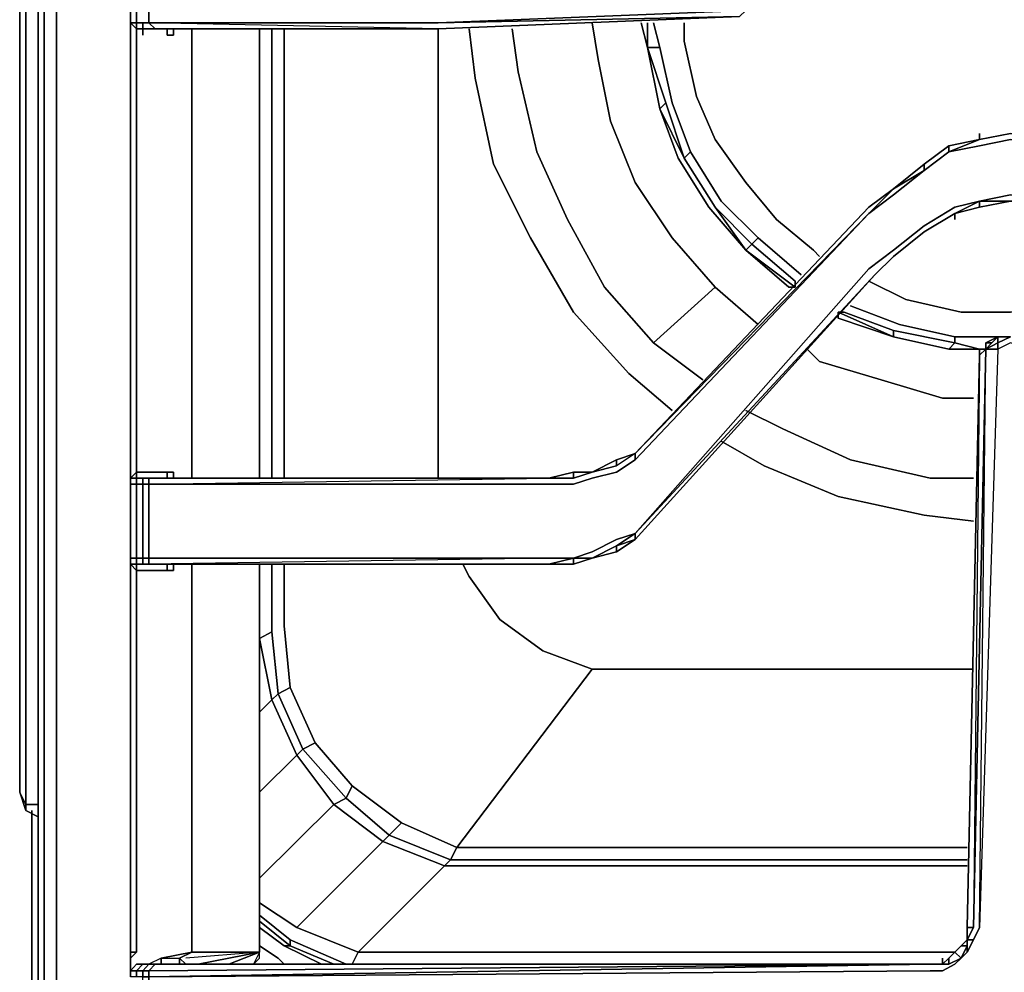
# Model space of a CAD drawing. Units: inches. Extents: x 0 to 30, y -28.8 to 0.
# Drawn here: x 0 to 5.4, y -26.2 to -21 of the extents above; entities that cross this region are included whole.
import ezdxf

# ---------------------------------------------------------------- set-up
doc = ezdxf.new("R2010")
doc.units = ezdxf.units.IN
doc.header["$MEASUREMENT"] = 0
doc.layers.get('0').update_dxf_attribs({"true_color": 0x5890e1})

msp = doc.modelspace()

# ---------------------------------------------------------------- linework, layer by layer
at = {"color": 48, "elevation": 0}
for points in [[(0.0336, -0.1679), (0.0336, -0.1343), (0, -0.2351), (0, -25.2163)], [(0.0336, -0.1343), (0, -0.2351), (0, -25.2163)], [(0.0336, -0.1679), (0.0336, -25.2834), (0, -25.2163), (0, -0.2351)], [(0.0336, -0.1679), (0.0336, -25.2834), (0, -25.2163), (0.0336, -25.317)], [(0.1008, -25.2834), (0.0336, -25.2834), (0.0336, -0.1679), (0, -0.2351)], [(0, -0.2351), (0, -25.2163)], [(0.1008, -3.9334), (0.1008, -13.4813), (0.1008, -26.7967), (0.1343, -26.8639)], [(0.1008, -3.9334), (0.1008, -13.4813), (0.1008, -26.7967)], [(0.1343, -4.0005), (0.1343, -13.4813), (0.1343, -4.0005), (0.1343, -13.4813), (0.1343, -26.7967), (0.1008, -26.7967), (0.1008, -13.4813), (0.1008, -26.7967), (0.1343, -26.7967), (0.2015, -26.7967), (29.8055, -26.7967)], [(29.8055, -26.7967), (0.2015, -26.7967), (0.2015, -13.4813), (0.2015, -4.0677), (0.2015, -13.4813), (0.2015, -4.0677)], [(29.8055, -26.8639), (0.2015, -26.8639), (0.2015, -26.7967), (0.2015, -13.4813), (0.2015, -26.7967), (29.8055, -26.7967)], [(1.3098, -21.0478), (1.3098, -23.5015)], [(1.377, -23.5015), (1.377, -21.0478)], [(1.4441, -21.0478), (1.4441, -23.5015)], [(2.2857, -23.5015), (2.2857, -21.0478)], [(1.3098, -23.9717), (1.3098, -24.3767), (1.377, -24.7125)], [(1.377, -24.7125), (1.3098, -24.3767), (1.377, -24.3411), (1.377, -23.9717)], [(1.4441, -23.9717), (1.4441, -24.3075), (1.4777, -24.6453)], [(5.2076, -24.5446), (3.1254, -24.5446), (2.8567, -24.4438), (2.6216, -24.2739), (2.4537, -24.0388), (2.4201, -23.9717)], [(2.4537, -24.0388), (2.6216, -24.2739), (2.8567, -24.4438), (3.1254, -24.5446), (2.3865, -25.5185), (2.0842, -25.3842), (2.3865, -25.5185), (2.3529, -25.5857)], [(2.3865, -25.5185), (3.1254, -24.5446), (2.8567, -24.4438), (2.6216, -24.2739), (2.4537, -24.0388)], [(1.377, -24.3411), (1.3098, -24.3767)], [(1.377, -24.7125), (1.4106, -24.6789), (1.377, -24.3411), (1.3098, -24.3767)], [(1.4441, -24.3075), (1.4777, -24.6453), (1.4106, -24.6789)], [(1.5133, -25.0148), (1.5469, -24.9812), (1.4106, -24.6789), (1.4777, -24.6453), (1.4441, -24.3075)], [(1.377, -24.7125), (1.3098, -24.3767)], [(2.3865, -25.5185), (3.1254, -24.5446)], [(1.7148, -25.2834), (1.782, -25.2499), (1.5469, -24.9812), (1.614, -24.9476), (1.4777, -24.6453), (1.614, -24.9476), (1.5469, -24.9812), (1.4106, -24.6789), (1.4777, -24.6453), (1.614, -24.9476)], [(1.3098, -24.7797), (1.377, -24.7125), (1.5133, -25.0148)], [(1.377, -24.7125), (1.4106, -24.6789), (1.5469, -24.9812), (1.5133, -25.0148)], [(1.4106, -24.6789), (1.377, -24.7125)], [(1.5133, -25.0148), (1.377, -24.7125)], [(1.5133, -25.0148), (1.377, -24.7125)], [(1.5133, -25.0148), (1.5469, -24.9812), (1.782, -25.2499)], [(1.782, -25.2499), (1.5469, -24.9812), (1.614, -24.9476), (1.8156, -25.1827)], [(1.3098, -25.2163), (1.5133, -25.0148), (1.7148, -25.2834)], [(1.7148, -25.2834), (1.5133, -25.0148)], [(1.7148, -25.2834), (1.5133, -25.0148)], [(2.3193, -25.6193), (2.3529, -25.5857), (2.0171, -25.4514), (2.0842, -25.3842), (1.8156, -25.1827), (2.0842, -25.3842), (2.0171, -25.4514), (1.782, -25.2499), (1.8156, -25.1827), (2.0842, -25.3842)], [(0.0336, -25.317), (0.0336, -25.2834), (0, -25.2163)], [(1.782, -25.2499), (1.7148, -25.2834)], [(1.8491, -26.0895), (2.3193, -25.6193), (1.9835, -25.485), (2.0171, -25.4514), (1.782, -25.2499)], [(29.7384, -26.9647), (0.2687, -26.9647), (0.2687, -26.8975), (0.2687, -26.9647), (0.2015, -26.9647), (0.1008, -26.8639), (0.0672, -26.7296), (0.1008, -26.7967), (0.0672, -26.7296), (0.0672, -25.317), (0.0672, -26.7296), (0.1008, -26.8639), (0.1008, -26.8303), (0.1008, -26.8639), (0.0672, -26.7296), (0.0672, -25.317), (0.0672, -26.7296), (0.1008, -26.8639), (0.2015, -26.9647), (0.1008, -26.8639), (0.1008, -26.8303)], [(1.3098, -25.6865), (1.7148, -25.2834), (1.9835, -25.485), (1.5133, -25.9551)], [(1.5133, -25.9551), (1.9835, -25.485), (1.7148, -25.2834)], [(5.174, -25.5857), (2.3529, -25.5857), (2.3865, -25.5185), (5.174, -25.5185)], [(5.174, -25.6193), (2.3193, -25.6193), (2.3529, -25.5857)], [(1.8491, -26.0895), (2.3193, -25.6193)], [(1.3098, -25.8208), (1.5133, -25.9551), (1.8491, -26.0895), (1.8156, -26.1567)], [(1.782, -26.1567), (1.4777, -26.0223), (1.3098, -25.888)], [(1.4441, -26.0559), (1.4777, -26.0559), (1.3098, -25.9216), (1.4777, -26.0559), (1.4777, -26.0223), (1.3098, -25.888), (1.4777, -26.0223)], [(1.4777, -26.0559), (1.4441, -26.0559), (1.3098, -25.9551)], [(1.5133, -25.9551), (1.8491, -26.0895), (1.8156, -26.1567), (1.8491, -26.0895), (5.1069, -26.0895)], [(1.4777, -26.0559), (1.4777, -26.0223)], [(1.4777, -26.0223), (1.4777, -26.0559)], [(1.3098, -26.0559), (1.4106, -26.1231), (1.4441, -26.1567)], [(1.6476, -26.1567), (1.4441, -26.0559), (1.4777, -26.0559)], [(1.7148, -26.1567), (1.4777, -26.0559)]]:
    msp.add_lwpolyline(points, dxfattribs=at)
for points in [[(0.2015, -26.8639), (0.2015, -26.7967), (0.1343, -26.7967), (0.1343, -13.4813), (0.1343, -26.7967), (0.1343, -26.8639)], [(1.3098, -21.0478), (1.3098, -23.5015)], [(1.377, -21.0478), (1.377, -23.5015)], [(1.4441, -21.0478), (1.4441, -23.5015)], [(2.2857, -21.0478), (2.2857, -23.5015)], [(1.3098, -23.9717), (1.3098, -24.3767)], [(1.377, -23.9717), (1.377, -24.3411)], [(1.4441, -23.9717), (1.4441, -24.3075)], [(2.4201, -23.9717), (2.4537, -24.0388)], [(1.377, -24.3411), (1.4106, -24.6789)], [(3.1254, -24.5446), (5.2076, -24.5446)], [(1.3098, -24.7797), (1.377, -24.7125)], [(1.782, -25.2499), (1.8156, -25.1827), (1.614, -24.9476), (1.8156, -25.1827)], [(1.3098, -25.2163), (1.5133, -25.0148)], [(0.0336, -25.317), (0, -25.2163)], [(1.9835, -25.485), (1.7148, -25.2834), (1.782, -25.2499), (2.0171, -25.4514)], [(0.0336, -25.317), (0.1008, -25.3506), (0.0336, -25.317), (0.0336, -25.2834), (0.1008, -25.2834), (0.0336, -25.2834)], [(0.1008, -25.3506), (0.0336, -25.317)], [(1.3098, -25.6865), (1.7148, -25.2834)], [(2.0842, -25.3842), (2.3865, -25.5185), (2.3529, -25.5857), (2.0171, -25.4514)], [(1.9835, -25.485), (2.0171, -25.4514), (2.3529, -25.5857), (2.3193, -25.6193)], [(1.8491, -26.0895), (1.5133, -25.9551), (1.9835, -25.485), (2.3193, -25.6193)], [(2.3865, -25.5185), (5.174, -25.5185)], [(5.174, -25.5857), (2.3529, -25.5857)], [(2.3193, -25.6193), (5.174, -25.6193)], [(1.3098, -25.8208), (1.5133, -25.9551)], [(1.3098, -25.9216), (1.4777, -26.0559)], [(1.3098, -25.9551), (1.4441, -26.0559)], [(1.4777, -26.0559), (1.4777, -26.0223)], [(1.4777, -26.0223), (1.782, -26.1567)], [(1.3098, -26.0559), (1.4106, -26.1231), (1.4441, -26.1567), (1.4106, -26.1231)], [(1.4441, -26.0559), (1.6476, -26.1567)], [(1.4777, -26.0559), (1.7148, -26.1567)], [(1.8491, -26.0895), (5.1069, -26.0895)]]:
    msp.add_lwpolyline(points, close=True, dxfattribs=at)
at = {"color": 15, "elevation": 0}
for points in [[(0.6045, -17.6518), (0.6045, -17.6854), (0.6045, -18.0884), (0.6045, -18.122), (0.6045, -20.5085), (0.6045, -20.5756), (0.6045, -20.6092), (0.6045, -21.0142), (0.6045, -21.0478), (0.6045, -21.0814), (0.6045, -23.4679), (0.6045, -23.5015), (0.6045, -23.5351), (0.6045, -23.9381), (0.6045, -23.9717), (0.6045, -24.0052), (0.6045, -26.0895), (0.6381, -26.0895)], [(0.6045, -20.6092), (0.6381, -20.5756), (0.6045, -20.5756), (0.6045, -20.6092), (0.6381, -20.6092), (0.6381, -21.0142), (0.7053, -21.0142), (0.7053, -20.6092), (0.6381, -20.6092), (0.6717, -20.5756), (0.6381, -20.5756), (0.6381, -20.5421)], [(0.6045, -21.0142), (0.6045, -20.6092), (0.6045, -20.5756)], [(2.2857, -21.0478), (0.7389, -21.0478), (0.7053, -21.0142), (2.2857, -21.0142), (3.965, -20.9471), (3.9314, -20.9806)], [(0.6045, -21.0142), (0.6381, -21.0478)], [(0.6045, -21.0142), (0.6381, -21.0478), (0.6381, -21.0814), (0.6381, -23.4679), (0.6045, -23.5015), (0.6381, -23.5015), (0.6045, -23.5015)], [(0.6717, -21.0142), (0.6381, -21.0142), (0.6717, -21.0142), (0.6717, -21.0478)], [(0.6717, -21.0478), (0.6381, -21.0478), (0.6381, -21.0142), (0.6717, -21.0142), (0.6381, -21.0142), (0.6381, -21.0478), (0.6717, -21.0478), (0.6717, -21.0814)], [(0.6717, -21.0478), (0.7053, -21.0478), (0.7389, -21.0478), (2.2857, -21.0478), (0.7053, -21.0142), (2.2857, -21.0142), (0.7053, -21.0142)], [(0.7053, -21.0142), (0.7389, -21.0478), (0.6717, -21.0478)], [(0.6717, -21.0478), (0.6717, -21.0142), (0.7053, -21.0142)], [(2.2857, -21.0478), (0.7053, -21.0142)], [(2.2857, -21.0478), (3.9314, -20.9806)], [(0.6381, -21.0478), (0.6717, -21.0478)], [(0.8396, -21.0814), (0.806, -21.0814), (0.806, -21.0478)], [(0.9404, -23.5015), (0.9404, -23.4679), (0.9404, -21.0814), (0.9404, -21.0478)], [(1.3098, -23.5015), (1.3098, -23.4679), (1.3098, -21.0814), (1.3098, -21.0478)], [(0.6045, -21.0814), (0.6045, -23.4679)], [(0.6045, -23.4679), (0.6045, -21.0814)], [(0.6045, -21.0814), (0.6045, -23.4679), (0.6045, -23.5015), (0.6045, -23.5351), (0.6381, -23.5351), (0.6381, -23.9381), (0.6045, -23.9381), (0.6045, -23.9717)], [(0.9404, -21.0814), (0.9404, -23.4679)], [(0.9404, -23.4679), (0.9404, -21.0814)], [(1.3098, -21.0814), (1.3098, -23.4679)], [(1.3098, -23.4679), (1.3098, -21.0814)], [(5.2412, -21.6523), (5.0733, -21.6859), (4.9389, -21.7867), (4.771, -21.921)], [(4.771, -21.921), (4.9389, -21.8203), (4.771, -21.9546), (4.9389, -21.8203), (5.0733, -21.7195), (5.2412, -21.6859), (5.4111, -21.6523), (5.579, -21.6859), (5.747, -21.7195), (5.9149, -21.8203), (5.9149, -21.7867), (6.0828, -21.921)], [(5.579, -21.6523), (5.747, -21.7195), (5.579, -21.6859), (5.4111, -21.6523), (5.2412, -21.6859), (5.0733, -21.7195), (5.2412, -21.6523)], [(5.0733, -21.6859), (5.2412, -21.6523), (5.0733, -21.7195), (5.2412, -21.6859), (5.4111, -21.6523), (5.579, -21.6859), (5.747, -21.7195), (5.579, -21.6523)], [(5.579, -21.6523), (5.4111, -21.6187), (5.2412, -21.6523)], [(5.2412, -21.6523), (5.4111, -21.6187), (5.579, -21.6523)], [(4.9389, -21.7867), (4.771, -21.921)], [(5.4111, -21.9882), (5.579, -21.9882), (5.747, -22.0218), (5.9149, -22.1225), (5.747, -22.0218), (5.579, -21.9882), (5.4111, -21.9546), (5.2412, -21.9882), (5.1069, -22.0218), (4.9389, -22.1225), (4.771, -22.2569), (4.9389, -22.1225), (5.1069, -22.0218), (5.2412, -21.9882), (5.1069, -22.0554), (5.2412, -22.0218), (5.2412, -21.9882), (5.1069, -22.0218), (4.9389, -22.1225), (4.771, -22.2569), (4.6367, -22.3576), (3.3605, -23.8037), (4.6703, -22.3912)], [(5.1069, -22.0554), (5.2412, -21.9882), (5.4111, -21.9546), (5.579, -21.9882), (5.4111, -21.9882), (5.579, -22.0218), (5.579, -21.9882), (5.4111, -21.9546), (5.2412, -21.9882), (5.4111, -21.9882)], [(5.1069, -22.0554), (5.2412, -22.0218), (5.4111, -21.9882), (5.579, -22.0218), (5.747, -22.0554)], [(5.4111, -21.9882), (5.2412, -21.9882)], [(3.3605, -23.8037), (3.2597, -23.8373), (3.1254, -23.9045), (3.0246, -23.9381), (2.8903, -23.9381), (0.7053, -23.9381), (0.7053, -23.5351), (2.8903, -23.5351), (3.0246, -23.5351), (3.1254, -23.5015), (3.2597, -23.4679), (3.3605, -23.4007), (4.6367, -22.0554), (3.3605, -23.3671)], [(4.771, -22.2904), (4.9389, -22.1561), (5.1069, -22.0554)], [(5.1069, -22.0554), (4.9389, -22.1561), (4.771, -22.2904)], [(4.6703, -22.3912), (4.771, -22.2904)], [(3.3605, -23.8037), (4.6703, -22.3912), (3.3605, -23.8373)], [(5.2748, -22.7962), (5.2748, -22.7626), (5.342, -22.729), (5.4111, -22.729)], [(5.342, -22.729), (5.342, -22.7626), (5.2748, -22.7962)], [(5.342, -22.729), (5.3084, -22.7626), (5.2748, -22.7626), (5.2748, -22.7962)], [(5.2748, -22.7962), (5.3084, -22.7626), (5.2748, -22.7626), (5.342, -22.729), (5.342, -22.7626), (5.4111, -22.729), (5.342, -22.729)], [(5.5454, -22.7962), (5.5119, -22.7962), (5.4111, -22.7626), (5.342, -22.7962), (5.342, -22.7626), (5.4111, -22.729)], [(5.6462, -26.0895), (5.6126, -26.0223), (5.6126, -25.9551), (5.5119, -22.7962), (5.5119, -22.7626), (5.5454, -22.7962), (5.5119, -22.7962), (5.4111, -22.7626), (5.342, -22.7962), (5.2412, -25.9551), (5.2076, -26.0223), (5.174, -26.0223), (5.2076, -25.9551), (5.2748, -22.7962)], [(5.174, -26.0223), (5.2076, -25.9551), (5.174, -25.9551), (5.2412, -22.8298), (5.2076, -25.9551), (5.2748, -22.7962)], [(5.2412, -22.8298), (5.2412, -22.7962), (5.2748, -22.7962)], [(5.2748, -22.7962), (5.2412, -22.8298)], [(5.2412, -22.8298), (5.2412, -22.7962), (5.2748, -22.7962)], [(5.2748, -22.7962), (5.2412, -22.7962), (5.2412, -22.8298)], [(5.2748, -22.7962), (5.2412, -22.7962), (5.2412, -22.8298)], [(5.2412, -22.7962), (5.2748, -22.7962)], [(5.2748, -22.7962), (5.2412, -22.7962), (5.2412, -22.8298)], [(5.2748, -22.7962), (5.2412, -22.8298)], [(5.2748, -22.7962), (5.2748, -22.7626)], [(5.6462, -26.0223), (5.6798, -26.0559), (5.6462, -26.0895), (5.6126, -26.0223), (5.6126, -25.9551), (5.5119, -22.7962), (5.4111, -22.7626), (5.342, -22.7962), (5.2748, -22.7962)], [(5.2412, -22.8298), (5.174, -25.9551), (5.174, -26.0223), (5.1405, -26.0559), (5.1069, -26.0895), (5.0733, -26.1231), (5.0397, -26.1567)], [(3.3605, -23.3671), (3.2597, -23.4007), (3.1254, -23.4679), (3.0246, -23.4679), (2.8903, -23.5015), (0.7389, -23.5015), (0.7053, -23.5015), (0.6717, -23.5015), (0.6381, -23.5015), (0.6381, -23.4679), (0.806, -23.4679)], [(3.3605, -23.3671), (3.3605, -23.4007), (3.2597, -23.4679), (3.1254, -23.5015), (3.0246, -23.5351), (2.8903, -23.5351), (0.7053, -23.5351), (2.8903, -23.5015)], [(3.3605, -23.3671), (3.2597, -23.4343), (3.1254, -23.4679)], [(3.3605, -23.3671), (3.2597, -23.4343), (3.2597, -23.4007), (3.1254, -23.4679), (3.2597, -23.4343), (3.1254, -23.4679)], [(3.3605, -23.4007), (3.2597, -23.4679), (3.1254, -23.5015), (3.0246, -23.5351), (2.8903, -23.5351), (0.7053, -23.5351), (2.8903, -23.5015)], [(3.1254, -23.4679), (3.2597, -23.4007), (3.2597, -23.4343)], [(0.806, -23.4679), (0.6381, -23.4679), (0.6045, -23.5015), (0.6045, -23.5351), (0.6381, -23.5351), (0.6381, -23.9381), (0.6045, -23.9381), (0.6045, -23.5351), (0.6045, -23.9381), (0.6045, -23.9717), (0.6381, -24.0052), (0.806, -24.0052)], [(0.6717, -23.5015), (0.6717, -23.5351), (0.6381, -23.5351), (0.6381, -23.5015), (0.6381, -23.4679)], [(0.806, -23.4679), (0.6381, -23.4679), (0.6381, -23.5015), (0.6717, -23.5015)], [(0.8396, -23.4679), (0.806, -23.4679)], [(0.806, -23.4679), (0.8396, -23.4679), (0.8396, -23.5015), (0.8396, -23.4679), (0.806, -23.4679), (0.806, -23.5015)], [(3.0246, -23.4679), (3.0246, -23.5015), (2.8903, -23.5015)], [(2.8903, -23.5015), (3.0246, -23.4679), (3.1254, -23.4679)], [(3.1254, -23.4679), (3.0246, -23.5015), (2.8903, -23.5015)], [(3.0246, -23.5015), (3.0246, -23.4679), (3.1254, -23.4679)], [(0.6045, -23.5015), (0.6381, -23.5015), (0.6717, -23.5015)], [(0.6045, -23.5015), (0.6045, -23.5351), (0.6045, -23.9381), (0.6045, -23.9717)], [(0.6717, -23.5015), (0.6717, -23.5351), (0.7053, -23.5351), (0.7053, -23.5015)], [(0.7053, -23.5015), (0.6717, -23.5015)], [(0.6717, -23.5015), (0.7389, -23.5015), (2.8903, -23.5015)], [(0.6717, -23.5015), (0.7053, -23.5015)], [(0.7053, -23.5015), (2.8903, -23.5015)], [(0.7389, -23.5015), (2.8903, -23.5015)], [(0.7389, -23.5015), (2.8903, -23.5015)], [(3.0246, -23.9717), (3.1254, -23.9381), (3.0246, -23.9381), (3.1254, -23.9045), (3.2597, -23.8373), (3.3605, -23.8037), (3.2597, -23.8709), (3.3605, -23.8373)], [(3.3605, -23.8373), (3.3605, -23.8037)], [(0.806, -24.0052), (0.6381, -24.0052), (0.6381, -23.9717), (0.6717, -23.9717), (0.7053, -23.9717), (0.7389, -23.9717), (2.8903, -23.9717), (3.0246, -23.9717), (3.1254, -23.9381), (3.2597, -23.9045), (3.3605, -23.8373)], [(3.1254, -23.9381), (3.2597, -23.9045)], [(0.6717, -23.9717), (0.6381, -23.9717), (0.6045, -23.9717)], [(0.6381, -24.0052), (0.6381, -23.9717), (0.6381, -24.0052), (0.6045, -23.9717)], [(0.6045, -23.9717), (0.6381, -23.9717), (0.6045, -23.9717), (0.6381, -23.9717), (0.6381, -24.0052), (0.6381, -23.9717), (0.6381, -24.0052), (0.806, -24.0052), (0.8396, -24.0052)], [(0.6381, -23.9717), (0.6717, -23.9717)], [(0.7053, -23.9717), (0.7389, -23.9717), (0.6717, -23.9717)], [(0.6717, -23.9717), (0.7053, -23.9717)], [(0.6717, -23.9717), (0.7389, -23.9717), (0.7053, -23.9717)], [(0.7053, -23.9717), (0.6717, -23.9717)], [(0.7053, -23.9717), (0.6717, -23.9717)], [(0.6717, -23.9717), (0.7053, -23.9717)], [(0.8396, -24.0052), (0.806, -24.0052), (0.806, -23.9717)], [(0.9404, -26.0895), (0.9404, -24.0052), (0.9404, -23.9717)], [(1.3098, -26.0895), (1.3098, -24.0052), (1.3098, -23.9717)], [(3.0246, -23.9381), (3.0246, -23.9717), (2.8903, -23.9717)], [(2.8903, -23.9717), (3.0246, -23.9381), (3.1254, -23.9381), (3.0246, -23.9717)], [(2.8903, -23.9717), (3.0246, -23.9717)], [(0.6045, -24.0052), (0.6045, -26.0895), (0.6045, -26.1231), (0.6045, -26.2258)], [(0.6381, -26.0895), (0.6045, -26.1231), (0.6045, -26.0895), (0.6045, -26.1231), (0.6381, -26.0895), (0.6045, -26.0895), (0.6045, -24.0052)], [(0.806, -24.0052), (0.8396, -24.0052)], [(0.9404, -24.0052), (0.9404, -26.0895), (0.8732, -26.1231), (0.9404, -26.0895)], [(0.9404, -26.0895), (0.9404, -24.0052)], [(1.3098, -24.0052), (1.3098, -26.0895)], [(1.3098, -26.0895), (1.3098, -24.0052)], [(5.174, -26.0223), (5.174, -25.9551)], [(5.174, -26.0895), (5.2076, -26.0223), (5.2412, -25.9551), (5.2076, -26.0223)], [(5.174, -26.0223), (5.1405, -26.0559)], [(5.1405, -26.1231), (5.0733, -26.1567), (5.0733, -26.1231), (5.1069, -26.0895), (5.1405, -26.1231), (5.174, -26.0895), (5.1405, -26.1231), (5.174, -26.0559), (5.1405, -26.0559)], [(5.1405, -26.0559), (5.1069, -26.0895)], [(0.6045, -26.2258), (0.6045, -26.1231), (0.6381, -26.0895)], [(5.0397, -26.1567), (5.0733, -26.1567), (5.1405, -26.1231), (5.1069, -26.1567), (5.0397, -26.1922), (4.9725, -26.1922), (0.7053, -26.2258), (4.9725, -26.1567)], [(4.9725, -26.1567), (0.7053, -26.2258), (4.9725, -26.1922), (5.0397, -26.1922), (5.1069, -26.1567), (5.1405, -26.1231), (5.1069, -26.1567), (5.0397, -26.1922), (4.9725, -26.1922), (0.7053, -26.2258), (0.7053, -26.1922), (0.7389, -26.1567)], [(0.7725, -26.1567), (0.7725, -26.1231), (0.7053, -26.1567), (0.7389, -26.1567)], [(0.7389, -26.1567), (0.806, -26.1567), (4.9725, -26.1567), (0.8732, -26.1567), (0.8732, -26.1231)], [(0.7389, -26.1567), (0.806, -26.1567), (0.8732, -26.1567), (0.8732, -26.1231)], [(0.9404, -26.0895), (0.7725, -26.1231), (0.8732, -26.1231), (0.8732, -26.1567)], [(0.9068, -26.1567), (0.8732, -26.1231), (0.9404, -26.0895)], [(1.3098, -26.0895), (0.9068, -26.1231)], [(0.974, -26.1567), (1.3098, -26.0895), (0.9068, -26.1231)], [(0.974, -26.0895), (0.9404, -26.0895)], [(1.3098, -26.0895), (0.974, -26.1567)], [(1.3098, -26.0895), (1.1419, -26.1567)], [(1.1419, -26.1567), (1.3098, -26.0895)], [(1.2762, -26.1567), (1.3098, -26.1231), (1.3098, -26.0895)], [(5.0397, -26.1567), (5.0733, -26.1231)], [(5.0397, -26.1567), (5.0733, -26.1231)], [(5.0733, -26.1231), (5.0397, -26.1567)], [(5.0733, -26.1231), (5.0397, -26.1567)], [(5.0733, -26.1231), (5.0733, -26.1567), (5.1405, -26.1231), (5.1069, -26.0895)], [(5.1069, -26.0895), (5.0733, -26.1231)], [(0.6717, -26.1567), (0.6381, -26.1922), (0.6045, -26.1922), (0.6381, -26.1567), (0.6045, -26.1922)], [(0.7725, -26.6288), (0.806, -26.6288), (0.7389, -26.5952), (0.806, -26.5952), (0.7725, -26.5281), (0.7389, -26.4609), (0.7053, -26.4273), (0.7053, -26.3937), (0.7053, -26.2258), (0.6717, -26.2258), (0.6717, -26.1922), (0.6381, -26.1922), (0.6717, -26.1567), (0.6381, -26.1567), (0.6045, -26.1922), (0.6045, -26.2258)], [(0.6717, -26.3937), (0.6717, -26.4273), (0.6381, -26.4273), (0.6381, -26.3937), (0.6717, -26.3937), (0.6717, -26.2258), (0.7053, -26.2258), (0.7053, -26.3937), (0.7053, -26.4273), (0.7389, -26.4609), (0.7053, -26.4273), (0.7053, -26.3937), (0.7053, -26.2258), (0.7053, -26.1922), (0.6717, -26.1922), (0.7053, -26.1567), (0.6717, -26.1567), (0.7053, -26.1567), (0.7389, -26.1567)], [(0.806, -26.1567), (0.7389, -26.1567), (0.7053, -26.1567), (0.6717, -26.1567)], [(0.7053, -26.1567), (0.7389, -26.1567)], [(4.9725, -26.1567), (0.7053, -26.1922), (0.7389, -26.1567)], [(0.806, -26.1567), (0.7389, -26.1567)], [(5.0397, -26.1567), (4.9725, -26.1567), (0.7389, -26.1567)], [(0.7389, -26.1567), (4.9725, -26.1567)], [(0.7389, -26.1567), (0.806, -26.1567), (0.7389, -26.1567), (4.9725, -26.1567)], [(4.9725, -26.1567), (0.7389, -26.1567)], [(4.9725, -26.1567), (5.0397, -26.1567)], [(4.9725, -26.1567), (5.0397, -26.1567)], [(5.0397, -26.1567), (4.9725, -26.1567)], [(4.9725, -26.1567), (5.0397, -26.1567)], [(5.0397, -26.1567), (4.9725, -26.1567)], [(5.0397, -26.1567), (4.9725, -26.1567)], [(5.0733, -26.1567), (5.0397, -26.1567)], [(0.6717, -26.5281), (0.7053, -26.5952), (0.6717, -26.5281), (0.7053, -26.5281), (0.6717, -26.4609), (0.6717, -26.4273), (0.6717, -26.3937), (0.6717, -26.2258), (0.6381, -26.2258), (0.6381, -26.1922), (0.6045, -26.1922), (0.6045, -26.2258)]]:
    msp.add_lwpolyline(points, dxfattribs=at)
for points in [[(0.6045, -20.6092), (0.6045, -21.0142)], [(0.6045, -21.0142), (0.6045, -20.6092), (0.6381, -20.6092), (0.6381, -21.0142)], [(0.6045, -20.6092), (0.6045, -21.0142)], [(0.7053, -21.0142), (0.6381, -21.0142), (0.6381, -20.6092), (0.7053, -20.6092)], [(0.7053, -20.6092), (2.2857, -20.6092), (3.965, -20.6764), (3.965, -20.71), (3.9986, -20.7791), (3.9986, -20.8463), (3.965, -20.8799), (3.965, -20.9471), (2.2857, -21.0142), (0.7053, -21.0142)], [(3.965, -20.9471), (2.2857, -21.0142), (3.9314, -20.9806)], [(0.6045, -21.0142), (0.6045, -21.0814)], [(0.6381, -21.0142), (0.6045, -21.0142)], [(0.6045, -21.0142), (0.6381, -21.0142)], [(0.6045, -21.0142), (0.6381, -21.0142), (0.6381, -21.0478)], [(0.6045, -21.0142), (0.6045, -21.0478)], [(0.6381, -21.0142), (0.6045, -21.0142)], [(0.6045, -21.0478), (0.6045, -21.0814), (0.6045, -21.0142)], [(0.6717, -21.0142), (0.6381, -21.0142), (0.7053, -21.0142)], [(0.7053, -21.0142), (0.6717, -21.0142), (0.6717, -21.0478), (0.7053, -21.0478), (0.6717, -21.0478), (0.7389, -21.0478)], [(2.2857, -21.0142), (0.7053, -21.0142)], [(3.9314, -20.9806), (2.2857, -21.0478)], [(3.9314, -20.9806), (2.2857, -21.0478)], [(3.9314, -20.9806), (2.2857, -21.0142)], [(2.2857, -21.0478), (3.9314, -20.9806)], [(0.6045, -21.0814), (0.6045, -21.0478)], [(0.6381, -21.0478), (0.6381, -21.0814)], [(0.6717, -21.0478), (0.6381, -21.0478)], [(0.6717, -21.0478), (0.7389, -21.0478), (0.7053, -21.0478)], [(0.7053, -21.0478), (0.6717, -21.0478)], [(0.6717, -21.0814), (0.6717, -21.0478)], [(0.7053, -21.0478), (0.7389, -21.0478)], [(2.2857, -21.0478), (0.7389, -21.0478)], [(2.2857, -21.0478), (0.7389, -21.0478)], [(2.2857, -21.0478), (0.7389, -21.0478)], [(0.806, -21.0814), (0.806, -21.0478)], [(0.8396, -21.0814), (0.8396, -21.0478)], [(0.8396, -21.0478), (0.8396, -21.0814)], [(0.8396, -21.0478), (0.8396, -21.0814)], [(0.9404, -21.0814), (0.9404, -21.0478)], [(1.3098, -21.0814), (1.3098, -21.0478)], [(0.6381, -21.0814), (0.6381, -23.4679)], [(0.8396, -21.0814), (0.806, -21.0814)], [(5.2412, -21.6523), (5.0733, -21.7195), (5.0733, -21.6859)], [(5.0733, -21.6859), (5.2412, -21.6523)], [(5.0733, -21.6859), (5.2412, -21.6523)], [(5.2412, -21.6523), (5.2412, -21.6187)], [(5.2412, -21.6523), (5.4111, -21.6187)], [(5.2412, -21.6523), (5.4111, -21.6187)], [(5.2412, -21.6523), (5.4111, -21.6187)], [(5.2412, -21.6523), (5.4111, -21.6187)], [(4.9389, -21.8203), (4.9389, -21.7867), (5.0733, -21.6859), (5.0733, -21.7195)], [(4.9389, -21.7867), (5.0733, -21.6859)], [(4.9389, -21.7867), (5.0733, -21.6859)], [(4.9389, -21.7867), (5.0733, -21.6859), (5.0733, -21.7195), (4.9389, -21.8203)], [(4.9389, -21.8203), (5.0733, -21.7195)], [(4.9389, -21.8203), (4.771, -21.921), (4.6367, -22.0554), (4.771, -21.9546)], [(4.771, -21.921), (4.9389, -21.7867), (4.9389, -21.8203)], [(4.771, -21.921), (4.9389, -21.7867)], [(4.771, -21.921), (4.9389, -21.7867)], [(4.6367, -22.0218), (4.771, -21.921), (4.6367, -22.0554), (4.771, -21.921)], [(4.771, -21.921), (4.6367, -22.0218)], [(4.6367, -22.0218), (4.771, -21.921)], [(4.771, -21.9546), (4.6367, -22.0554)], [(5.2412, -22.0218), (5.1069, -22.0554), (5.2412, -21.9882)], [(5.2412, -22.0218), (5.4111, -21.9882)], [(5.2412, -22.0218), (5.2412, -21.9882), (5.4111, -21.9882)], [(5.2412, -22.0218), (5.4111, -21.9882)], [(3.3605, -23.3671), (4.6367, -22.0218)], [(4.6367, -22.0218), (3.3605, -23.3671)], [(3.3605, -23.3671), (4.6367, -22.0218), (3.3605, -23.3671), (4.6367, -22.0554), (3.3605, -23.4007)], [(5.1069, -22.0554), (5.2412, -22.0218)], [(5.2412, -22.0218), (5.1069, -22.0554)], [(3.3605, -23.3671), (3.3605, -23.4007), (4.6367, -22.0554)], [(4.9389, -22.1561), (5.1069, -22.0554)], [(4.9389, -22.1561), (5.1069, -22.0554)], [(4.9389, -22.1561), (5.1069, -22.0554)], [(5.1069, -22.0554), (4.9389, -22.1561)], [(5.1069, -22.0889), (5.1069, -22.0554)], [(4.771, -22.2904), (4.9389, -22.1561)], [(4.771, -22.2904), (4.9389, -22.1561)], [(4.771, -22.2904), (4.9389, -22.1561)], [(4.9389, -22.1561), (4.771, -22.2904)], [(4.6367, -22.3576), (4.771, -22.2569)], [(4.771, -22.2904), (4.6703, -22.3912)], [(4.771, -22.2904), (4.6703, -22.3912)], [(4.771, -22.2904), (4.6703, -22.3912)], [(4.6703, -22.3912), (4.771, -22.2904)], [(3.3605, -23.8037), (4.6367, -22.3576)], [(4.6703, -22.3912), (3.3605, -23.8373)], [(3.3605, -23.8373), (4.6703, -22.3912), (3.3605, -23.8037)], [(4.6703, -22.3912), (3.3605, -23.8373)], [(5.342, -22.729), (5.2748, -22.7626), (5.3084, -22.7626)], [(5.3084, -22.7626), (5.342, -22.729)], [(5.342, -22.729), (5.4111, -22.729)], [(5.342, -22.7626), (5.342, -22.729), (5.4111, -22.729)], [(5.342, -22.729), (5.4111, -22.729)], [(5.2412, -22.8298), (5.2748, -22.7962), (5.2076, -25.9551), (5.174, -25.9551)], [(5.2748, -22.7962), (5.342, -22.7626), (5.342, -22.7962), (5.2412, -25.9551)], [(5.2412, -25.9551), (5.2748, -22.7962), (5.342, -22.7962)], [(5.2412, -22.7962), (5.2412, -22.8298)], [(5.2748, -22.7962), (5.2412, -22.7962), (5.2412, -22.8298)], [(5.2412, -22.7962), (5.2748, -22.7962)], [(5.2412, -22.7962), (5.2412, -22.8298)], [(5.342, -22.7626), (5.342, -22.7962), (5.2748, -22.7962)], [(5.2748, -22.7626), (5.2748, -22.7962)], [(5.2412, -22.8298), (5.174, -25.9551)], [(5.174, -26.0223), (5.174, -25.9551), (5.2412, -22.8298), (5.174, -25.9551)], [(5.2412, -22.8634), (5.2412, -22.8298)], [(3.2597, -23.4007), (3.3605, -23.3671)], [(3.3605, -23.3671), (3.2597, -23.4343), (3.2597, -23.4007)], [(3.2597, -23.4007), (3.3605, -23.3671)], [(3.1254, -23.4679), (3.2597, -23.4007)], [(3.1254, -23.4679), (3.2597, -23.4007)], [(0.6045, -23.5015), (0.6045, -23.4679)], [(0.6381, -23.5015), (0.6381, -23.4679), (0.6045, -23.5015), (0.6381, -23.5015), (0.6381, -23.5351), (0.6717, -23.5351), (0.6717, -23.9381), (0.6381, -23.9381), (0.6381, -23.9717), (0.6717, -23.9717), (0.6717, -23.9381), (0.7053, -23.9381), (0.7053, -23.5351), (0.6717, -23.5351), (0.6717, -23.5015)], [(0.6381, -23.4679), (0.6381, -23.5015)], [(0.806, -23.5015), (0.806, -23.4679)], [(0.8396, -23.4679), (0.8396, -23.5015)], [(0.8396, -23.4679), (0.8396, -23.5015)], [(0.9404, -23.5015), (0.9404, -23.4679)], [(1.3098, -23.5015), (1.3098, -23.4679)], [(2.8903, -23.5015), (3.0246, -23.4679)], [(3.1254, -23.4679), (3.0246, -23.5015), (3.0246, -23.4679), (2.8903, -23.5015), (3.0246, -23.5015)], [(2.8903, -23.5015), (3.0246, -23.4679)], [(3.0246, -23.4679), (3.1254, -23.4679)], [(3.0246, -23.4679), (3.1254, -23.4679)], [(0.6045, -23.5015), (0.6381, -23.5015)], [(0.6381, -23.5351), (0.6045, -23.5351), (0.6045, -23.5015), (0.6381, -23.5015)], [(0.6045, -23.5015), (0.6045, -23.5351)], [(0.6381, -23.5015), (0.6717, -23.5015)], [(0.6381, -23.5015), (0.6717, -23.5015)], [(0.6717, -23.5015), (0.6381, -23.5015)], [(0.6381, -23.5015), (0.6717, -23.5015)], [(0.6381, -23.5351), (0.6717, -23.5351), (0.6717, -23.9381), (0.6381, -23.9381)], [(0.6717, -23.5015), (0.7053, -23.5015), (0.7389, -23.5015)], [(0.6717, -23.5015), (0.7053, -23.5015)], [(0.7389, -23.5015), (0.6717, -23.5015), (0.7053, -23.5015)], [(0.6717, -23.5015), (0.7053, -23.5015)], [(0.7053, -23.5351), (0.7053, -23.9381), (0.6717, -23.9381), (0.6717, -23.5351)], [(0.7053, -23.5015), (2.8903, -23.5015)], [(0.7053, -23.5015), (0.7389, -23.5015)], [(0.7053, -23.5015), (0.7053, -23.5351)], [(0.7053, -23.5015), (2.8903, -23.5015)], [(0.7053, -23.5015), (0.7389, -23.5015)], [(0.7389, -23.5015), (2.8903, -23.5015)], [(0.7389, -23.5015), (2.8903, -23.5015)], [(3.0246, -23.9381), (3.1254, -23.9045), (3.2597, -23.8373), (3.3605, -23.8037), (3.2597, -23.8709), (3.1254, -23.9381)], [(3.3605, -23.8037), (3.3605, -23.8373), (3.2597, -23.8709)], [(3.2597, -23.8709), (3.1254, -23.9381)], [(3.1254, -23.9381), (3.2597, -23.8709), (3.2597, -23.9045)], [(3.2597, -23.9045), (3.2597, -23.8709), (3.1254, -23.9381)], [(3.3605, -23.8373), (3.2597, -23.9045), (3.2597, -23.8709)], [(3.2597, -23.9045), (3.3605, -23.8373)], [(0.6045, -23.9381), (0.6381, -23.9381), (0.6381, -23.9717), (0.6045, -23.9717)], [(0.6045, -23.9381), (0.6045, -23.9717)], [(0.6045, -24.0052), (0.6045, -23.9717)], [(0.6381, -23.9717), (0.6045, -23.9717)], [(0.6381, -24.0052), (0.6045, -23.9717), (0.6045, -24.0052), (0.6045, -26.0895), (0.6381, -26.0895)], [(0.6381, -23.9717), (0.6381, -23.9381), (0.6717, -23.9381), (0.6717, -23.9717)], [(0.6717, -23.9717), (0.6381, -23.9717)], [(0.6381, -23.9717), (0.6717, -23.9717)], [(0.6717, -23.9717), (0.6381, -23.9717)], [(0.7053, -23.9717), (0.6717, -23.9717), (0.6717, -23.9381), (0.7053, -23.9381)], [(0.7389, -23.9717), (0.7053, -23.9717), (0.6717, -23.9717)], [(0.7053, -23.9717), (0.6717, -23.9717)], [(2.8903, -23.9381), (0.7053, -23.9717), (0.7053, -23.9381)], [(0.7053, -23.9717), (0.7053, -23.9381), (2.8903, -23.9381), (3.0246, -23.9381), (2.8903, -23.9717)], [(2.8903, -23.9717), (3.0246, -23.9381), (2.8903, -23.9381), (0.7053, -23.9717), (2.8903, -23.9717), (0.7389, -23.9717)], [(2.8903, -23.9717), (0.7389, -23.9717), (0.7053, -23.9717)], [(0.7389, -23.9717), (0.7053, -23.9717)], [(0.7389, -23.9717), (2.8903, -23.9717)], [(2.8903, -23.9717), (0.7389, -23.9717)], [(2.8903, -23.9717), (0.7389, -23.9717)], [(0.806, -24.0052), (0.806, -23.9717)], [(0.8396, -23.9717), (0.8396, -24.0052)], [(0.8396, -24.0052), (0.8396, -23.9717)], [(0.8396, -23.9717), (0.8396, -24.0052)], [(0.9404, -24.0052), (0.9404, -23.9717)], [(1.3098, -24.0052), (1.3098, -23.9717)], [(2.8903, -23.9717), (3.0246, -23.9717)], [(2.8903, -23.9717), (3.0246, -23.9717)], [(3.0246, -23.9381), (3.0246, -23.9717)], [(3.0246, -23.9717), (3.1254, -23.9381)], [(3.0246, -23.9717), (3.1254, -23.9381)], [(0.6381, -24.0052), (0.6381, -26.0895)], [(5.174, -25.9551), (5.2076, -25.9551), (5.174, -26.0223)], [(5.174, -26.0223), (5.174, -25.9551)], [(5.174, -26.0559), (5.1405, -26.0559), (5.174, -26.0223)], [(5.174, -26.0223), (5.1405, -26.0559)], [(5.1405, -26.0559), (5.174, -26.0223)], [(5.174, -26.0223), (5.2076, -26.0223), (5.174, -26.0895), (5.174, -26.0559)], [(5.174, -26.0223), (5.2076, -26.0223), (5.174, -26.0895), (5.174, -26.0559)], [(5.1405, -26.0559), (5.174, -26.0559), (5.1405, -26.1231), (5.1069, -26.0895)], [(5.1405, -26.0559), (5.1069, -26.0895)], [(5.1069, -26.0895), (5.1405, -26.0559)], [(5.174, -26.0559), (5.174, -26.0895), (5.1405, -26.1231)], [(0.6045, -26.2258), (0.6045, -26.1231)], [(0.7725, -26.1231), (0.9404, -26.0895)], [(0.7725, -26.1567), (0.7725, -26.1231)], [(0.8732, -26.1231), (0.9404, -26.0895)], [(0.8732, -26.1231), (0.9068, -26.1567)], [(0.9068, -26.1567), (0.8732, -26.1231), (0.8732, -26.1567), (4.9725, -26.1567), (0.8732, -26.1567)], [(0.974, -26.0895), (1.3098, -26.0895), (0.9404, -26.0895)], [(0.974, -26.0895), (0.9404, -26.0895), (1.3098, -26.0895)], [(1.2762, -26.1567), (1.3098, -26.1231), (1.3098, -26.0895)], [(1.3098, -26.0895), (1.2762, -26.1567), (1.3098, -26.1231)], [(5.0397, -26.1567), (5.0397, -26.1231)], [(5.0733, -26.1567), (5.0397, -26.1567), (5.0733, -26.1231)], [(5.1069, -26.0895), (5.0733, -26.1231)], [(5.0733, -26.1231), (5.1069, -26.0895)], [(0.6381, -26.1567), (0.6717, -26.1567)], [(0.6717, -26.1567), (0.7053, -26.1567), (0.6717, -26.1922), (0.6381, -26.1922)], [(0.7389, -26.1567), (0.7053, -26.1922), (0.6717, -26.1922), (0.7053, -26.1567)], [(0.6717, -26.1567), (0.7053, -26.1567)], [(0.7053, -26.1567), (0.7389, -26.1567)], [(0.7053, -26.1922), (4.9725, -26.1567)], [(0.7053, -26.1922), (4.9725, -26.1567)], [(0.7053, -26.1567), (0.7389, -26.1567)], [(0.8732, -26.1567), (4.9725, -26.1567), (0.806, -26.1567)], [(0.806, -26.1567), (0.8732, -26.1567)], [(0.806, -26.1567), (4.9725, -26.1567)], [(4.9725, -26.1567), (5.0397, -26.1567)], [(0.6045, -26.2258), (0.6045, -26.1922), (0.6381, -26.1922), (0.6381, -26.2258)], [(0.6381, -26.2258), (0.6381, -26.1922), (0.6717, -26.1922), (0.6717, -26.2258)], [(0.6717, -26.1922), (0.7053, -26.1922), (0.7053, -26.2258), (0.6717, -26.2258)]]:
    msp.add_lwpolyline(points, close=True, dxfattribs=at)
at = {"color": 156, "elevation": 0}
for points in [[(4.0322, -22.6619), (3.7971, -22.4584), (4.0322, -22.6619), (3.7971, -22.4584), (3.562, -22.1897), (3.3605, -21.8874), (3.2261, -21.5516), (3.1589, -21.2157), (3.1254, -21.0142), (3.1589, -21.2157), (3.1254, -21.0142)], [(2.6888, -21.0478), (2.7223, -21.2829), (2.8231, -21.7195), (2.991, -22.0889), (3.1925, -22.4584), (3.4612, -22.7626), (3.7299, -22.9641)], [(3.562, -22.1897), (3.7971, -22.4584), (3.4612, -22.7626), (3.1925, -22.4584), (2.991, -22.0889), (2.8231, -21.7195), (2.7223, -21.2829)], [(3.4612, -22.7626), (3.1925, -22.4584), (2.991, -22.0889), (2.8231, -21.7195), (2.7223, -21.2829)], [(3.3269, -22.9305), (3.0246, -22.5947), (2.7895, -22.1897), (2.588, -21.7867), (2.4873, -21.3165)], [(2.4873, -21.3165), (2.588, -21.7867), (2.7895, -22.1897), (3.0246, -22.5947), (3.3269, -22.9305)], [(3.7971, -22.4584), (3.562, -22.1897)], [(4.3008, -22.7962), (4.368, -22.8634)], [(4.7039, -22.9641), (4.368, -22.8634)], [(4.368, -22.8634), (4.7039, -22.9641)], [(5.0397, -23.0649), (4.7039, -22.9641), (4.368, -22.8634)], [(5.2076, -23.0649), (5.0397, -23.0649)], [(3.965, -23.132), (4.1665, -23.2328), (4.5359, -23.4007), (4.9725, -23.5015), (5.2076, -23.5015)], [(4.9725, -23.5015), (4.5359, -23.4007), (4.1665, -23.2328)], [(4.9725, -23.5015), (4.5359, -23.4007), (4.1665, -23.2328)], [(4.9389, -23.703), (4.4688, -23.6022), (4.0657, -23.4343)], [(4.0657, -23.4343), (4.4688, -23.6022), (4.9389, -23.703)]]:
    msp.add_lwpolyline(points, dxfattribs=at)
at = {"color": 216, "elevation": 0}
for points in [[(3.394, -21.0142), (3.4276, -21.1486)], [(3.4276, -21.0142), (3.4276, -21.1486)], [(3.4612, -21.0142), (3.4948, -21.1486), (3.4276, -21.1486)], [(3.4276, -21.1486), (3.4948, -21.1486), (3.4612, -21.0142), (3.4948, -21.1486), (3.562, -21.4508), (3.6627, -21.7195), (3.6291, -21.7531), (3.5284, -21.4508), (3.4948, -21.4844)], [(3.6291, -21.0142), (3.6291, -21.115), (3.6963, -21.4172), (3.7971, -21.6523), (3.965, -21.8874), (4.1329, -22.0889), (4.3344, -22.2569), (4.368, -22.2904)], [(3.4276, -21.1486), (3.4948, -21.4844), (3.5956, -21.7531), (3.7635, -22.0218), (3.965, -22.2569), (4.2001, -22.4584)], [(3.4948, -21.4844), (3.5284, -21.4508), (3.6291, -21.7531), (3.5284, -21.4508), (3.4276, -21.1486)], [(3.6627, -21.7195), (3.562, -21.4508), (3.4948, -21.1486), (3.4276, -21.1486)], [(3.4276, -21.1486), (3.4948, -21.4844)], [(3.4276, -21.1486), (3.5284, -21.4508)], [(3.4948, -21.4844), (3.4276, -21.1486)], [(3.4276, -21.1486), (3.4948, -21.4844)], [(3.4948, -21.1486), (3.562, -21.4508), (3.6627, -21.7195), (3.6291, -21.7531)], [(4.3344, -22.2569), (4.1329, -22.0889), (3.965, -21.8874), (3.7971, -21.6523), (3.6963, -21.4172)], [(3.6963, -21.4172), (3.7971, -21.6523), (3.965, -21.8874), (4.1329, -22.0889), (4.3344, -22.2569)], [(4.0322, -22.1897), (3.8306, -21.9882), (3.6627, -21.7195), (3.8306, -21.9882), (4.0322, -22.1897), (3.9986, -22.2233)], [(3.965, -22.2569), (3.9986, -22.2233), (3.7971, -22.0218), (3.6291, -21.7531)], [(3.6291, -21.7531), (3.7971, -22.0218)], [(3.965, -22.2569), (3.9986, -22.2233), (3.7971, -22.0218)], [(3.965, -22.2569), (4.2337, -22.4584), (4.2337, -22.4248), (3.9986, -22.2233), (4.0322, -22.1897), (4.2672, -22.3912)], [(3.965, -22.2569), (3.9986, -22.2233)], [(4.2337, -22.4584), (3.965, -22.2569)], [(4.2001, -22.4584), (4.2337, -22.4584)], [(4.6367, -22.4248), (4.8382, -22.5255), (5.1405, -22.5947), (5.4111, -22.5947), (5.7134, -22.5611), (5.9821, -22.492), (6.1836, -22.4248)], [(5.9821, -22.492), (5.7134, -22.5611), (5.4111, -22.5947), (5.1405, -22.5947), (4.8382, -22.5255)], [(4.8382, -22.5255), (5.1405, -22.5947), (5.4111, -22.5947), (5.7134, -22.5611), (5.9821, -22.492)], [(4.5359, -22.5611), (4.8046, -22.6619), (5.1069, -22.729), (5.1069, -22.7626), (4.771, -22.6954), (4.5023, -22.5947), (4.4688, -22.5947), (4.771, -22.729)], [(4.4688, -22.5947), (4.4688, -22.6283)], [(4.771, -22.729), (4.4688, -22.5947), (4.5023, -22.5947), (4.771, -22.6954)], [(4.771, -22.729), (4.771, -22.6954), (4.5023, -22.5947), (4.4688, -22.5947)], [(4.4688, -22.6283), (4.771, -22.729), (5.0733, -22.7962)], [(5.342, -22.729), (5.1069, -22.729), (4.8046, -22.6619)], [(5.2412, -22.7962), (5.0733, -22.7962), (5.2412, -22.7962), (5.1069, -22.7626), (5.1069, -22.729), (4.8046, -22.6619)], [(5.0733, -22.7962), (5.1069, -22.7626), (5.2412, -22.7962), (5.0733, -22.7962), (5.1069, -22.7626), (4.771, -22.6954), (4.771, -22.729)], [(4.771, -22.729), (4.771, -22.6954), (5.1069, -22.7626), (5.0733, -22.7962), (5.2412, -22.7962), (5.1069, -22.7626), (5.1069, -22.729)], [(5.0733, -22.7962), (5.2412, -22.7962)]]:
    msp.add_lwpolyline(points, dxfattribs=at)
for points in [[(3.4276, -21.1486), (3.394, -21.0142)], [(3.4276, -21.1486), (3.394, -21.0142)], [(3.4276, -21.1486), (3.394, -21.0142)], [(3.4276, -21.0142), (3.4276, -21.1486)], [(3.6291, -21.0142), (3.6291, -21.115), (3.6963, -21.4172), (3.6291, -21.115)], [(3.4276, -21.1486), (3.4948, -21.4844)], [(3.4948, -21.4844), (3.5284, -21.4508), (3.4276, -21.1486)], [(3.5956, -21.7531), (3.4948, -21.4844)], [(3.6291, -21.7531), (3.4948, -21.4844)], [(3.6291, -21.7531), (3.4948, -21.4844)], [(3.7971, -22.0218), (3.9986, -22.2233), (4.0322, -22.1897), (3.8306, -21.9882), (3.6627, -21.7195), (3.6291, -21.7531)], [(3.5956, -21.7531), (3.7635, -22.0218)], [(3.6291, -21.7531), (3.7971, -22.0218)], [(3.965, -22.2569), (3.7635, -22.0218)], [(3.965, -22.2569), (3.7971, -22.0218)], [(3.965, -22.2569), (3.7971, -22.0218)], [(4.0322, -22.1897), (4.2672, -22.3912)], [(3.965, -22.2569), (4.2001, -22.4584)], [(4.2337, -22.4584), (3.965, -22.2569)], [(3.9986, -22.2233), (4.2337, -22.4248), (4.2337, -22.4584), (4.2337, -22.4248)], [(4.3344, -22.2569), (4.368, -22.2904)], [(4.2337, -22.4584), (4.2001, -22.4584)], [(4.8382, -22.5255), (4.6367, -22.4248)], [(4.5359, -22.5611), (4.8046, -22.6619)], [(4.4688, -22.6283), (4.4688, -22.5947)], [(4.771, -22.729), (4.4688, -22.5947)], [(4.4688, -22.6283), (4.771, -22.729)], [(5.0733, -22.7962), (4.771, -22.729)], [(5.0733, -22.7962), (4.771, -22.729)], [(5.0733, -22.7962), (4.771, -22.729)], [(5.1069, -22.729), (5.342, -22.729)], [(5.2412, -22.7962), (5.0733, -22.7962)]]:
    msp.add_lwpolyline(points, close=True, dxfattribs=at)
at = {"color": 156, "elevation": 0}
for points in [[(2.4873, -21.3165), (2.4537, -21.0478)], [(2.6888, -21.0478), (2.7223, -21.2829)], [(3.2261, -21.5516), (3.1589, -21.2157)], [(3.3605, -21.8874), (3.2261, -21.5516)], [(3.562, -22.1897), (3.3605, -21.8874)], [(3.7971, -22.4584), (3.4612, -22.7626)], [(3.4612, -22.7626), (3.7299, -22.9641)], [(4.3008, -22.7962), (4.368, -22.8634)], [(3.562, -23.132), (3.3269, -22.9305)], [(5.0397, -23.0649), (4.7039, -22.9641)], [(5.0397, -23.0649), (5.2076, -23.0649)], [(3.965, -23.132), (4.1665, -23.2328)], [(4.0657, -23.4343), (3.8306, -23.3)], [(4.9725, -23.5015), (5.2076, -23.5015)], [(5.2076, -23.7366), (4.9389, -23.703)]]:
    msp.add_lwpolyline(points, close=True, dxfattribs=at)

doc.saveas('drawing.dxf')
